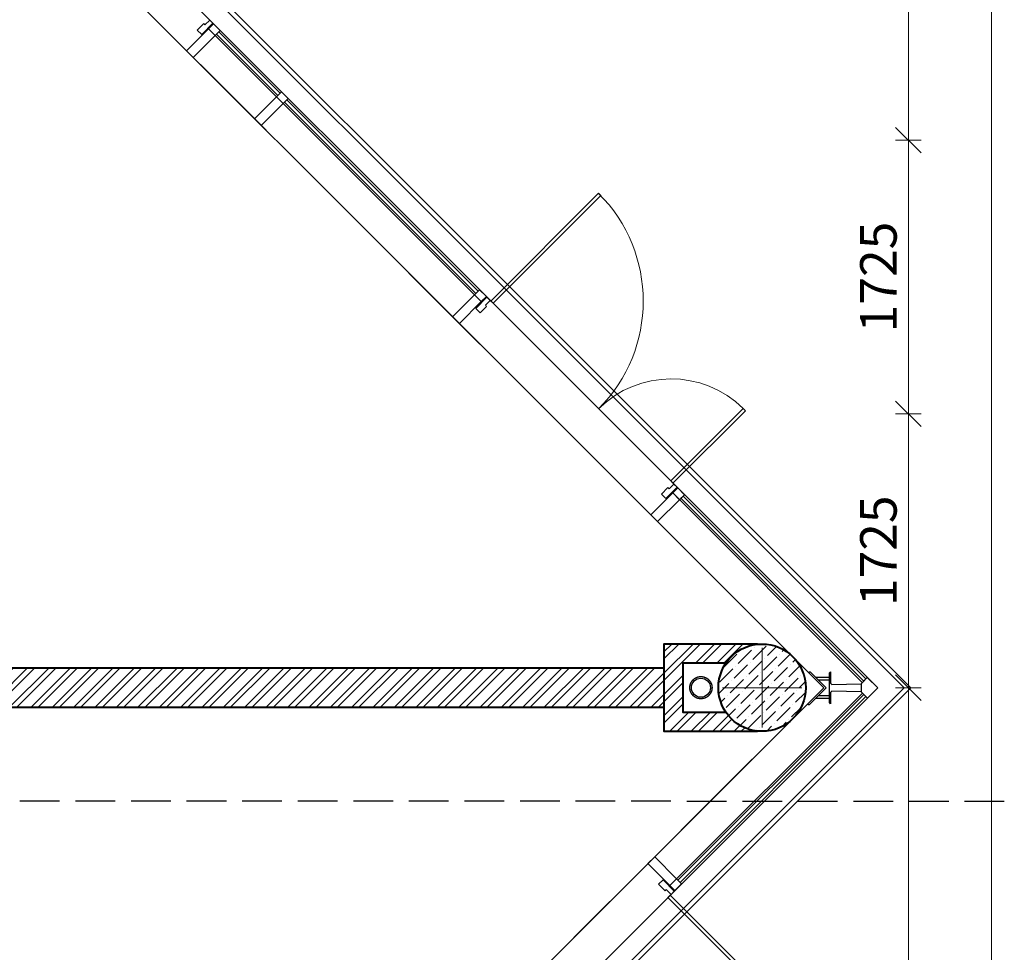
# Model space of a CAD drawing. Units: millimetres. Extents: x -182846 to 1288836, y -165985 to 421707.
# Drawn here: x 28393 to 34595, y -18472 to -12597 of the extents above; entities that cross this region are included whole.
import ezdxf

# ---------------------------------------------------------------- set-up
doc = ezdxf.new("R2010")
doc.units = ezdxf.units.MM
for name, pattern in [('CENTER2', [1.125, 0.75, -0.125, 0.125, -0.125]), ('DASHED', [19.05, 12.7, -6.35]), ('GOST2.303 4', [7, 5, -2, 0])]:
    doc.linetypes.add(name, pattern=pattern)
doc.layers.add('A-VIEW', color=8, linetype='Continuous')
doc.layers.add('Geberit Pluvia', color=4, linetype='Continuous')
for name, color, linetype, lineweight in [('КАРКАС', 1, 'Continuous', 40), ('КИРПИЧ', 44, 'Continuous', 40), ('МАРКЕР - РАЗРЕЗ', 30, 'Continuous', 30), ('ОСИ', 252, 'Continuous', 15), ('РАЗМЕР - ОСЕЙ', 7, 'Continuous', 18), ('ТОНКИЕ', 7, 'Continuous', 15), ('ШТРИХОВКА', 252, 'Continuous', 9)]:
    doc.layers.add(name, color=color, linetype=linetype, lineweight=lineweight)
doc.styles.add('GOST 2.304', font='CS_Gost2304.shx', dxfattribs={"width": 0.8})
doc.dimstyles.new('ARKO_TICK', dxfattribs={"dimscale": 100, "dimtxt": 2.3, "dimasz": 0.8, "dimexe": 2, "dimexo": 2, "dimgap": 0.6, "dimtad": 1, "dimdec": 0, "dimzin": 0, "dimtxsty": 'GOST 2.304', "dimblk": 'dblk_0', "dimcen": 2, "dimdle": 1.5, "dimse1": 1, "dimse2": 1, "dimazin": 0, "dimtfac": 1, "dimtdec": 0, "dimtix": 1, "dimtmove": 1, "dimatfit": 3, "dimfxl": 1, "dimtolj": 1, "dimtzin": 0, "dimarcsym": 0})

# ---------------------------------------------------------------- blocks, each defined once
blk = doc.blocks.new('A$C7B586DF6')
at = {"color": 0, "linetype": 'CENTER2', "ltscale": 1500}
blk.add_circle((773.9, 0), 70, dxfattribs=at)
at = {"layer": 'Geberit Pluvia', "lineweight": 30}
blk.add_circle((773.9, 0), 60, dxfattribs=at)
at = {"layer": 'КИРПИЧ'}
for points in [[(416.4, -275), (1007.3, -275), (1007.3, 275), (416.4, 275)], [(616, -155), (887.3, -155), (887.3, 155), (616, 155)]]:
    blk.add_lwpolyline(points, dxfattribs=at)
blk = doc.blocks.new('д550')
at = {"layer": 'ШТРИХОВКА', "ltscale": 100}
h = blk.add_hatch(dxfattribs=at)
h.set_pattern_fill('ANSI36', color=256, scale=15, style=0)
edge = h.paths.add_edge_path()
edge.add_arc((0, 0), 275, 0, 360)
at = {"layer": 'КАРКАС', "color": 1, "ltscale": 100}
blk.add_circle((0, 0), 275, dxfattribs=at)
at = {"layer": 'ТОНКИЕ'}
for p, q in [((0, -250), (0, 250)), ((-250, 0), (250, 0))]:
    blk.add_line(p, q, dxfattribs=at)
blk = doc.blocks.new('аркас 0.000 н')
at = {"layer": 'КАРКАС'}
blk.add_blockref('д550', (19268.7, 19516.2, 0), dxfattribs=at)
blk = doc.blocks.new('dblk_0')
at = {"color": 0, "linetype": 'ByBlock'}
for p, q in [((1, 1), (-1, -1)), ((0, 1), (0, -1)), ((-1, 0), (1, 0))]:
    blk.add_line(p, q, dxfattribs=at)
blk = doc.blocks.new('*D19076')
at = {"layer": 'DEFPOINTS', "color": 0, "lineweight": 50}
for p in [(-7113.4, -12402.7, 0), (33677.9, -13438.2, 0), (12983.1, -36364.9), (10039.6, -37076.5, 0), (17560.3, -37076.6, 0)]:
    blk.add_point(p, dxfattribs=at)
at = {"layer": 'РАЗМЕР - ОСЕЙ', "color": 0, "lineweight": -2}
blk.add_arc((13800, -33316.2), 3156.3, 226.45228, 313.54763, dxfattribs=at)
at = {"layer": 'РАЗМЕР - ОСЕЙ', "color": 0, "lineweight": -2, "xscale": 80, "yscale": 80, "zscale": 80}
for p, rotation in [((11568.1, -35548), 135.7261387787339), ((16031.8, -35548), 44.27376799124399)]:
    blk.add_blockref('dblk_0', p, dxfattribs=dict(at, rotation=rotation))
at = {"layer": 'РАЗМЕР - ОСЕЙ', "color": 0, "lineweight": 25, "insert": (13800, -36274.5), "char_height": 230, "attachment_point": 5, "rotation": 359.99995, "style": 'GOST 2.304'}
blk.add_mtext('\\A1;90,00°', dxfattribs=at)
blk = doc.blocks.new('*D19086')
at = {"layer": 'DEFPOINTS', "color": 0, "lineweight": 50}
for p in [(34689.4, 0, 0), (34513, -27600), (34689.4, -27600, 0)]:
    blk.add_point(p, dxfattribs=at)
at = {"layer": 'РАЗМЕР - ОСЕЙ', "color": 0, "lineweight": -2}
blk.add_line((34513, -80), (34513, -27520), dxfattribs=at)
at = {"layer": 'РАЗМЕР - ОСЕЙ', "color": 0, "lineweight": -2, "xscale": 80, "yscale": 80, "zscale": 80}
for p, rotation in [((34513, 0), 90), ((34513, -27600), 270)]:
    blk.add_blockref('dblk_0', p, dxfattribs=dict(at, rotation=rotation))
at = {"layer": 'РАЗМЕР - ОСЕЙ', "color": 0, "lineweight": 25, "insert": (34329.1, -19201.3), "char_height": 230, "attachment_point": 5, "rotation": 90, "style": 'GOST 2.304'}
blk.add_mtext('\\A1;27600', dxfattribs=at)
blk = doc.blocks.new('*D19090')
at = {"layer": 'DEFPOINTS', "color": 0, "lineweight": 50}
for p in [(34284.7, -13800), (33990.3, -17250), (34164.9, -17250, 0)]:
    blk.add_point(p, dxfattribs=at)
at = {"layer": 'РАЗМЕР - ОСЕЙ', "color": 0, "lineweight": -2}
blk.add_line((33990.3, -13880), (33990.3, -17170), dxfattribs=at)
at = {"layer": 'РАЗМЕР - ОСЕЙ', "color": 0, "lineweight": -2, "xscale": 80, "yscale": 80, "zscale": 80}
for p, rotation in [((33990.3, -13800), 90), ((33990.3, -17250), 270)]:
    blk.add_blockref('dblk_0', p, dxfattribs=dict(at, rotation=rotation))
at = {"layer": 'РАЗМЕР - ОСЕЙ', "color": 0, "lineweight": 25, "insert": (33810.6, -16725.6), "char_height": 230, "attachment_point": 5, "rotation": 90, "style": 'GOST 2.304'}
blk.add_mtext('\\A1;3450', dxfattribs=at)
blk = doc.blocks.new('*D19091')
at = {"layer": 'DEFPOINTS', "color": 0, "lineweight": 50}
for p in [(34284.7, -12075), (33990.3, -13800), (34164.9, -13800)]:
    blk.add_point(p, dxfattribs=at)
at = {"layer": 'РАЗМЕР - ОСЕЙ', "color": 0, "lineweight": -2}
blk.add_line((33990.3, -12155), (33990.3, -13720), dxfattribs=at)
at = {"layer": 'РАЗМЕР - ОСЕЙ', "color": 0, "lineweight": -2, "xscale": 80, "yscale": 80, "zscale": 80}
for p, rotation in [((33990.3, -12075), 90), ((33990.3, -13800), 270)]:
    blk.add_blockref('dblk_0', p, dxfattribs=dict(at, rotation=rotation))
at = {"layer": 'РАЗМЕР - ОСЕЙ', "color": 0, "lineweight": 25, "insert": (33801.6, -12937.5), "char_height": 230, "attachment_point": 5, "rotation": 90, "style": 'GOST 2.304'}
blk.add_mtext('\\A1;1725', dxfattribs=at)
blk = doc.blocks.new('*D19092')
at = {"layer": 'DEFPOINTS', "color": 0, "lineweight": 50}
for p in [(34284.7, -10350), (33990.3, -12075), (34164.9, -12075)]:
    blk.add_point(p, dxfattribs=at)
at = {"layer": 'РАЗМЕР - ОСЕЙ', "color": 0, "lineweight": -2}
blk.add_line((33990.3, -10430), (33990.3, -11995), dxfattribs=at)
at = {"layer": 'РАЗМЕР - ОСЕЙ', "color": 0, "lineweight": -2, "xscale": 80, "yscale": 80, "zscale": 80}
for p, rotation in [((33990.3, -10350), 90), ((33990.3, -12075), 270)]:
    blk.add_blockref('dblk_0', p, dxfattribs=dict(at, rotation=rotation))
at = {"layer": 'РАЗМЕР - ОСЕЙ', "color": 0, "lineweight": 25, "insert": (33801.6, -11212.5), "char_height": 230, "attachment_point": 5, "rotation": 90, "style": 'GOST 2.304'}
blk.add_mtext('\\A1;1725', dxfattribs=at)
blk = doc.blocks.new('*D19093')
at = {"layer": 'DEFPOINTS', "color": 0, "lineweight": 50}
for p in [(34284.7, -6900), (33990.3, -10350), (34284.7, -10350)]:
    blk.add_point(p, dxfattribs=at)
at = {"layer": 'РАЗМЕР - ОСЕЙ', "color": 0, "lineweight": -2}
blk.add_line((33990.3, -6980), (33990.3, -10270), dxfattribs=at)
at = {"layer": 'РАЗМЕР - ОСЕЙ', "color": 0, "lineweight": -2, "xscale": 80, "yscale": 80, "zscale": 80}
for p, rotation in [((33990.3, -6900), 90), ((33990.3, -10350), 270)]:
    blk.add_blockref('dblk_0', p, dxfattribs=dict(at, rotation=rotation))
at = {"layer": 'РАЗМЕР - ОСЕЙ', "color": 0, "lineweight": 25, "insert": (33810.6, -8123.8), "char_height": 230, "attachment_point": 5, "rotation": 90, "style": 'GOST 2.304'}
blk.add_mtext('\\A1;3450', dxfattribs=at)
blk = doc.blocks.new('Витраж 1 этаж')
at = {"layer": 'ТОНКИЕ', "linetype": 'ByBlock'}
blk.add_line((18192.5, 6431.3, 0), (18263.2, 6502, 0), dxfattribs=at)
at = {"layer": 'ТОНКИЕ', "lineweight": 9, "elevation": 0}
for points in [[(8457.3, -11670), (22517, 2389.7), (8477, 16429.7), (-3437, 16429.7), (-17477, 2389.7), (2520, -17607.3), (6140, -13987.3)], [(8357.9, -11430), (22177.6, 2389.7), (8377.6, 16189.7), (-3337.6, 16189.7), (-17137.6, 2389.7), (2520, -17267.9), (5900, -13887.9)], [(20020.4, 4822.6), (18302.1, 6540.9)], [(22420.1, 2422.9), (21226, 3617)], [(21208.1, 1144.4), (22420.5, 2356.9)]]:
    blk.add_lwpolyline(points, dxfattribs=at)
at = {"layer": 'ТОНКИЕ', "linetype": 'ByBlock', "elevation": 0}
for points in [[(18330.1, 6576.5), (18259.4, 6505.8), (18231.4, 6533.8), (18272.2, 6574.6), (18279.8, 6567), (18309.8, 6596.9), (18330.1, 6576.5)], [(20056, 4850.6), (19985.3, 4779.9), (20013.3, 4751.9), (20054.1, 4792.7), (20046.5, 4800.4), (20076.4, 4830.3), (20056, 4850.6)], [(21254, 3652.7), (21183.3, 3581.9), (21155.3, 3609.9), (21196.1, 3650.7), (21203.7, 3643.1), (21233.6, 3673), (21254, 3652.7)], [(21236.1, 1108.8), (21165.3, 1179.5), (21137.3, 1151.5), (21178.1, 1110.7), (21185.8, 1118.3), (21215.7, 1088.4), (21236.1, 1108.8)]]:
    blk.add_lwpolyline(points, dxfattribs=at)
at = {"layer": 'ТОНКИЕ', "lineweight": 30, "elevation": 0}
for points in [[(18206.7, 6360.6), (18164.2, 6403), (18302.1, 6540.9), (18344.5, 6498.5)], [(18344.5, 6498.5), (18302.1, 6540.9), (18333.9, 6572.7), (18376.4, 6530.3)], [(18772.3, 6070.7), (18729.9, 6113.1), (18761.7, 6144.9), (18804.2, 6102.5)], [(18634.5, 5932.8), (18592, 5975.2), (18729.9, 6113.1), (18772.3, 6070.7)], [(19882.5, 4684.7), (19840.1, 4727.2), (19978, 4865.1), (20020.4, 4822.6)], [(20020.4, 4822.6), (19978, 4865.1), (20009.8, 4896.9), (20052.2, 4854.5)], [(21130.5, 3436.7), (21088.1, 3479.1), (21226, 3617), (21268.4, 3574.6)], [(21268.4, 3574.6), (21226, 3617), (21257.8, 3648.8), (21300.3, 3606.4)], [(22213.5, 2325), (22213.5, 2339.4), (22141.7, 2339.4), (22191.9, 2389.7), (22141.7, 2439.9), (22213.5, 2439.9), (22213.5, 2454.3), (22127.3, 2454.3), (22141.7, 2439.9), (22091.4, 2490.2), (22084.2, 2483), (22177.6, 2389.7), (22077.6, 2289.7), (22084.8, 2282.5), (22141.7, 2339.4), (22127.3, 2325), (22213.5, 2325)], [(22412.2, 2364.4), (22452.3, 2325), (22502.6, 2375.3), (22517, 2389.7), (22451.9, 2454.7), (22412.2, 2415), (22412.2, 2364.4), (22227.8, 2368.1), (22220.7, 2361), (22220.7, 2289.1), (22213.5, 2296.3), (22213.5, 2483), (22220.7, 2490.2), (22220.7, 2418.4), (22227.8, 2411.2), (22412.2, 2415)], [(21112.6, 1324.7), (21070.2, 1282.3), (21208.1, 1144.4), (21250.5, 1186.8)], [(21250.5, 1186.8), (21208.1, 1144.4), (21239.9, 1112.6), (21282.3, 1155)]]:
    blk.add_lwpolyline(points, close=True, dxfattribs=at)
at = {"layer": 'ТОНКИЕ', "lineweight": 9, "elevation": 0}
for points in [[(18738.8, 6121.9), (18353.4, 6507.3), (18367.5, 6521.5), (18752.9, 6136.1)], [(19986.8, 4873.9), (18781.2, 6079.5), (18795.3, 6093.7), (20000.9, 4888)], [(22428.9, 2431.8), (21277.3, 3583.4), (21291.4, 3597.6), (22443.1, 2445.9)], [(21273.5, 1163.8), (21259.3, 1178), (22429.4, 2348), (22443.5, 2333.9)]]:
    blk.add_lwpolyline(points, close=True, dxfattribs=at)
at = {"layer": 'ТОНКИЕ', "linetype": 'ByBlock', "elevation": 0}
for points in [[(20759.3, 5505), (20080.5, 4826.2), (20094.6, 4812), (20773.5, 5490.8)], [(21683.7, 4134.8), (21227.8, 3678.9), (21213.6, 3693), (21669.6, 4149)], [(21665.8, 626.6), (21209.8, 1082.5), (21195.7, 1068.4), (21651.6, 612.4)]]:
    blk.add_lwpolyline(points, close=True, dxfattribs=at)
at = {"layer": 'ТОНКИЕ', "linetype": 'ByBlock'}
for centre, radius, start, end in [((20080.2, 4826, 0), 960.1, 315.00609, 44.99748), ((20080.2, 4826, 0), 960.1, 315.00609, 44.99748), ((21215.3, 3691.1, 0), 645, 45.22208, 135)]:
    blk.add_arc(centre, radius, start, end, dxfattribs=at)
blk = doc.blocks.new('Оси 3 этаж')
at = {"layer": 'РАЗМЕР - ОСЕЙ', "lineweight": 25}
for base, p1, p2, picture, middle in [((34513, -27600, 0), (34689.4, 0, 0), (34689.4, -27600, 0), '*D19086', (34513, -19201.3, 0)), ((33990.3, -10350, 0), (34284.7, -6900, 0), (34284.7, -10350, 0), '*D19093', (33990.3, -8123.8, 0)), ((33990.3, -17250, 0), (34284.7, -13800, 0), (34164.9, -17250, 0), '*D19090', (33990.3, -16725.6, 0))]:
    dim = blk.add_linear_dim(base=base, p1=p1, p2=p2, angle=270, dimstyle='ARKO_TICK', override={"dimlfac": 1, "dimtxsty": 'GOST 2.304', "dimtolj": 1}, dxfattribs=at)
    dim.commit()
    dim.dimension.update_dxf_attribs({"geometry": picture, "text_midpoint": middle, "dimtype": 160})
for base, p1, p2, picture, middle in [((33990.3, -12075, 0), (34284.7, -10350, 0), (34164.9, -12075, 0), '*D19092', (33801.6, -11212.5, 0)), ((33990.3, -13800, 0), (34284.7, -12075, 0), (34164.9, -13800, 0), '*D19091', (33801.6, -12937.5, 0))]:
    dim = blk.add_linear_dim(base=base, p1=p1, p2=p2, angle=270, dimstyle='ARKO_TICK', override={"dimlfac": 1, "dimtxsty": 'GOST 2.304', "dimtolj": 1}, dxfattribs=at)
    dim.commit()
    dim.dimension.update_dxf_attribs({"geometry": picture, "text_midpoint": middle})
dim = blk.add_angular_dim_2l(base=(12983.1, -36364.9), line1=((-7113.4, -12402.7, 0), (17560.3, -37076.6, 0)), line2=((33677.9, -13438.2, 0), (10039.6, -37076.5, 0)), dimstyle='ARKO_TICK', override={"dimlfac": 1, "dimtxsty": 'GOST 2.304', "dimtolj": 1}, dxfattribs=at)
dim.commit()
dim.dimension.update_dxf_attribs({"geometry": '*D19076', "text_midpoint": (13800, -36274.5, 0)})

msp = doc.modelspace()

# ---------------------------------------------------------------- hatches: boundary and pattern name
at = {"layer": 'ШТРИХОВКА', "ltscale": 100}
h = msp.add_hatch(dxfattribs=at)
h.set_pattern_fill('ANSI32', color=256, scale=10, style=0)
h.set_pattern_definition([(45, (1234225.27, -517865.08), (-67.351921, 67.351921), []), (45, (1234270.17, -517865.08), (-67.351921, 67.351921), [])])
h.paths.add_polyline_path([(19180.037, -16930.051), (27000.019, -16930.132), (27000.021, -16680.129), (19180.04, -16680.051)])
h.paths.add_polyline_path([(8420, -16930.135), (600.019, -16930.135), (600.019, -16680.132), (8420, -16680.135)])
h.paths.add_polyline_path([(-4850.219, -16680.132), (-4850.219, -16930.135), (100.019, -16930.135), (100.019, -16680.132)])
h.paths.add_polyline_path([(-5441.147, -17080.135), (-5443.442, -17077.845), (-5393.343, -17069.616), (-5362.883, -17058.971), (-5325.062, -17039.656), (-5306.298, -17027.078), (-5274.982, -17000.347), (-5260.563, -16984.896), (-5241.526, -16960.135), (-4970.219, -16960.135), (-4970.219, -16650.135), (-5241.52, -16650.135), (-5274.445, -16610.458), (-5312.103, -16579.06), (-5356.939, -16553.859), (-5401.843, -16538.38), (-5442.332, -16531.4), (-5441.067, -16530.135), (-4850.219, -16530.135), (-4850.219, -17080.135)])
h.paths.add_polyline_path([(32450.256, -16930.184), (32450.259, -16680.181), (27500.021, -16680.129), (27500.019, -16930.132)])
h.paths.add_polyline_path([(33041.147, -17080.135), (33043.442, -17077.845), (32993.343, -17069.616), (32962.883, -17058.971), (32925.062, -17039.656), (32906.298, -17027.078), (32874.982, -17000.347), (32860.563, -16984.896), (32841.526, -16960.135), (32570.219, -16960.135), (32570.219, -16650.135), (32841.52, -16650.135), (32874.445, -16610.458), (32912.103, -16579.06), (32956.939, -16553.859), (33001.843, -16538.38), (33042.332, -16531.4), (33041.067, -16530.135), (32450.219, -16530.135), (32450.219, -17080.135)])
h.paths.add_polyline_path([(10180, -16680.135), (8660, -16680.135), (8660, -16930.135), (10180, -16930.135)])

# ---------------------------------------------------------------- linework, layer by layer
at = {"layer": 'A-VIEW', "elevation": 0}
for points in [[(7821.742, -2577.135), (-6406.247, -16805.172), (13800, -37011.419), (34006.283, -16805.135), (19778.283, -2577.135)], [(7834.169, -2607.135), (-6363.82, -16805.172), (13800, -36968.992), (33963.857, -16805.135), (19765.857, -2607.135)]]:
    msp.add_lwpolyline(points, dxfattribs=at)
at = {"layer": 'КИРПИЧ', "elevation": 0}
msp.add_lwpolyline([(32450.219, -16930.184), (27500.019, -16930.132), (27500.021, -16680.129), (32450.219, -16680.181)], close=True, dxfattribs=at)
at = {"layer": 'МАРКЕР - РАЗРЕЗ', "linetype": 'GOST2.303 4', "ltscale": 50, "elevation": 0}
msp.add_lwpolyline([(34594.627, -17521.982), (-6417.323, -17506.392)], dxfattribs=at)
at = {"layer": 'ТОНКИЕ', "linetype": 'DASHED', "ltscale": 100, "elevation": 0}
msp.add_lwpolyline([(19617.569, -2965.923), (33457.568, -16805.135), (13800, -36462.704), (-5857.569, -16805.135), (8182.431, -2765.135)], dxfattribs=at)

# ---------------------------------------------------------------- block references
at = {"rotation": 180}
msp.add_blockref('A$C7B586DF6', (33457.568, -16805.135, 0), dxfattribs=at)
at = {"layer": 'ОСИ', "ltscale": 100}
msp.add_blockref('Оси 3 этаж', (0, -3005.135, 0), dxfattribs=at)
at = {"layer": 'ОСИ', "color": 5}
msp.add_blockref('аркас 0.000 н', (13800.011, -36321.354, 0), dxfattribs=at)
at = {"layer": 'ТОНКИЕ', "ltscale": 100}
msp.add_blockref('Витраж 1 этаж', (11280, -19195.602, 0), dxfattribs=at)
msp.add_blockref('Витраж 1 этаж', (11280, -19195.602, 0), dxfattribs=at)

doc.saveas('drawing.dxf')
